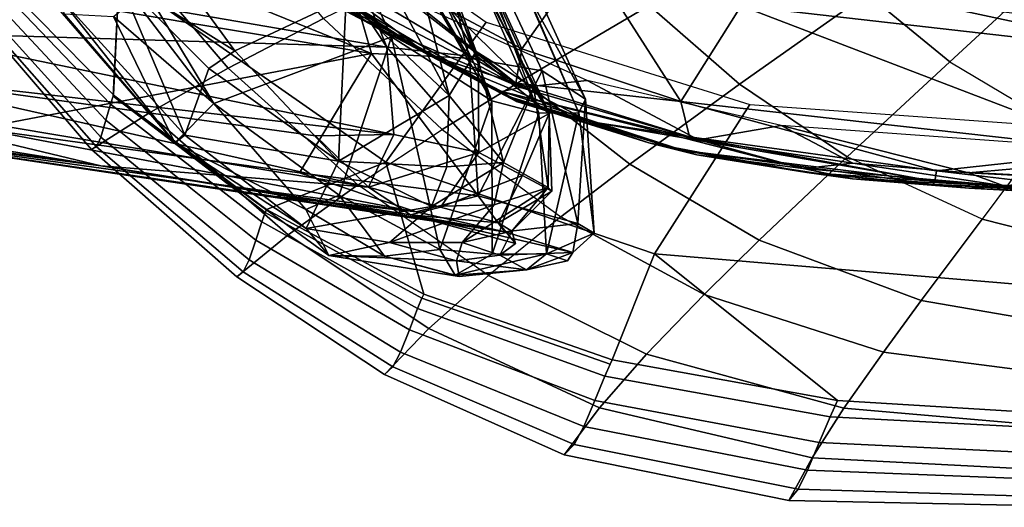
# Model space of a CAD drawing. Units: inches. Extents: x -12.8 to 13.9, y -13.8 to 13.8.
# Drawn here: x -4.4 to -1.2, y -10 to -8.4 of the extents above; entities that cross this region are included whole.
import ezdxf

# ---------------------------------------------------------------- set-up
doc = ezdxf.new("R2010")
doc.units = ezdxf.units.IN
doc.header["$MEASUREMENT"] = 0
for name, color, linetype in [('SEAT-BACK', 5, 'Continuous'), ('SEAT-FABRIC', 5, 'Continuous'), ('SEAT-FRAME', 5, 'Continuous')]:
    doc.layers.add(name, color=color, linetype=linetype)

msp = doc.modelspace()

# ---------------------------------------------------------------- linework, layer by layer
at = {"layer": 'SEAT-BACK'}
for points in [[(-4.0073, -6.6861, 19.7339), (-3.8356, -6.6316, 20.254), (-2.8679, -8.6555, 21.2113)], [(-3.8356, -6.6316, 20.254), (-3.5329, -6.8377, 21.455), (-2.8679, -8.6555, 21.2113)], [(-3.5329, -6.8377, 21.455), (-3.4757, -6.6581, 22.655), (-2.7121, -8.6973, 21.8231)], [(-2.7121, -8.6973, 21.8231), (-3.4757, -6.6581, 22.655), (-2.5787, -8.6954, 22.7691)], [(-2.5787, -8.6954, 22.7691), (-3.4757, -6.6581, 22.655), (-3.3941, -6.8138, 23.6906)], [(-4.0073, -6.6861, 19.7339), (-3.2007, -8.4433, 20.4893), (-4.3514, -7.7332, 18.7681)], [(-2.8679, -8.6555, 21.2113), (-3.2007, -8.4433, 20.4893), (-4.0073, -6.6861, 19.7339)], [(-2.5567, -8.651, 23.7841), (-3.3941, -6.8138, 23.6906), (-3.2186, -7.4508, 25.0866)], [(-2.5567, -8.651, 23.7841), (-2.5787, -8.6954, 22.7691), (-3.3941, -6.8138, 23.6906)], [(-2.7121, -8.6973, 21.8231), (-2.8679, -8.6555, 21.2113), (-3.5329, -6.8377, 21.455)], [(-4.2727, -6.875, 27.6175), (-3.2167, -8.4783, 26.5715), (-4.4568, -8.2633, 29.6741)], [(-3.8313, -6.9628, 26.3129), (-3.2167, -8.4783, 26.5715), (-4.2727, -6.875, 27.6175)], [(-3.5116, -6.8674, 23.8747), (-2.6774, -8.6978, 24.2114), (-3.6032, -6.9285, 25.1157)], [(-2.7281, -8.6124, 22.6928), (-3.5116, -6.8674, 23.8747), (-3.3466, -7.339, 22.1529)], [(-2.7281, -8.6124, 22.6928), (-2.6774, -8.6978, 24.2114), (-3.5116, -6.8674, 23.8747)], [(-2.9131, -8.5117, 25.4726), (-3.8313, -6.9628, 26.3129), (-3.6032, -6.9285, 25.1157)], [(-2.6774, -8.6978, 24.2114), (-2.9131, -8.5117, 25.4726), (-3.6032, -6.9285, 25.1157)], [(-3.8313, -6.9628, 26.3129), (-2.9131, -8.5117, 25.4726), (-3.2167, -8.4783, 26.5715)], [(-3.435, -7.841, 20.735), (-3.0093, -8.6387, 21.1941), (-3.3466, -7.339, 22.1529)], [(-2.9192, -8.4919, 21.7649), (-2.7281, -8.6124, 22.6928), (-3.3466, -7.339, 22.1529)], [(-3.0093, -8.6387, 21.1941), (-2.9192, -8.4919, 21.7649), (-3.3466, -7.339, 22.1529)], [(-2.942, -8.5146, 26.1127), (-3.2186, -7.4508, 25.0866), (-3.5695, -7.4625, 26.6437)], [(-2.7005, -8.557, 25.0472), (-3.2186, -7.4508, 25.0866), (-2.942, -8.5146, 26.1127)], [(-3.2186, -7.4508, 25.0866), (-2.7005, -8.557, 25.0472), (-2.5567, -8.651, 23.7841)], [(-3.2666, -8.4994, 27.0639), (-3.5695, -7.4625, 26.6437), (-4.712, -7.913, 30.4383)], [(-3.5695, -7.4625, 26.6437), (-3.2666, -8.4994, 27.0639), (-2.942, -8.5146, 26.1127)], [(-3.2007, -8.4433, 20.4893), (-3.7904, -8.6653, 19.4414), (-4.3514, -7.7332, 18.7681)], [(-4.0534, -8.3198, 19.1065), (-4.3514, -7.7332, 18.7681), (-3.7904, -8.6653, 19.4414)], [(-3.435, -7.841, 20.735), (-3.3516, -8.3154, 20.5259), (-3.0093, -8.6387, 21.1941)], [(-4.712, -7.913, 30.4383), (-5.1393, -8.1837, 31.859), (-3.2666, -8.4994, 27.0639)], [(-3.721, -8.49, 19.7888), (-4.001, -8.1069, 19.4462), (-4.1083, -8.2473, 19.358)], [(-3.721, -8.49, 19.7888), (-3.3516, -8.3154, 20.5259), (-4.001, -8.1069, 19.4462)], [(-4.5735, -8.7482, 30.3139), (-3.2666, -8.4994, 27.0639), (-5.1393, -8.1837, 31.859)], [(-4.8282, -8.4292, 30.7106), (-4.4568, -8.2633, 29.6741), (-3.2167, -8.4783, 26.5715)], [(-4.3087, -8.3056, 19.2469), (-3.8864, -8.7703, 19.782), (-4.1083, -8.2473, 19.358)], [(-3.8075, -8.5489, 19.7008), (-4.1083, -8.2473, 19.358), (-3.8864, -8.7703, 19.782)], [(-3.8075, -8.5489, 19.7008), (-3.721, -8.49, 19.7888), (-4.1083, -8.2473, 19.358)], [(-4.3087, -8.3056, 19.2469), (-3.9196, -8.7952, 19.6967), (-3.8864, -8.7703, 19.782)], [(-3.9196, -8.7952, 19.6967), (-4.3087, -8.3056, 19.2469), (-4.2876, -8.3677, 19.2407)], [(-4.1242, -8.3758, 19.1211), (-4.0534, -8.3198, 19.1065), (-3.7904, -8.6653, 19.4414)], [(-3.3766, -8.856, 20.3096), (-3.3516, -8.3154, 20.5259), (-3.721, -8.49, 19.7888)], [(-3.3766, -8.856, 20.3096), (-3.0093, -8.6387, 21.1941), (-3.3516, -8.3154, 20.5259)], [(-4.1242, -8.3758, 19.1211), (-3.9196, -8.7952, 19.6967), (-4.2876, -8.3677, 19.2407)], [(-3.7904, -8.6653, 19.4414), (-3.9196, -8.7952, 19.6967), (-4.1242, -8.3758, 19.1211)], [(-4.9551, -8.5658, 30.8254), (-4.8282, -8.4292, 30.7106), (-3.1928, -8.7676, 26.6113)], [(-4.8282, -8.4292, 30.7106), (-3.2167, -8.4783, 26.5715), (-3.1928, -8.7676, 26.6113)], [(-3.7904, -8.6653, 19.4414), (-3.2007, -8.4433, 20.4893), (-3.3741, -8.9695, 20.0406)], [(-3.0405, -9.1496, 20.6763), (-3.3741, -8.9695, 20.0406), (-3.2007, -8.4433, 20.4893)], [(-3.0405, -9.1496, 20.6763), (-3.2007, -8.4433, 20.4893), (-2.8679, -8.6555, 21.2113)], [(-3.721, -8.49, 19.7888), (-3.8075, -8.5489, 19.7008), (-3.3766, -8.856, 20.3096)], [(-3.2167, -8.4783, 26.5715), (-2.9131, -8.5117, 25.4726), (-2.9104, -8.8272, 25.6856)], [(-3.2167, -8.4783, 26.5715), (-2.9104, -8.8272, 25.6856), (-3.1928, -8.7676, 26.6113)], [(-2.8287, -8.861, 21.7685), (-2.9192, -8.4919, 21.7649), (-3.0093, -8.6387, 21.1941)], [(-2.9192, -8.4919, 21.7649), (-2.8287, -8.861, 21.7685), (-2.7281, -8.6124, 22.6928)], [(-3.2666, -8.4994, 27.0639), (-4.5735, -8.7482, 30.3139), (-3.5058, -8.8952, 27.7011)], [(-2.9134, -8.9715, 26.223), (-3.2666, -8.4994, 27.0639), (-3.5058, -8.8952, 27.7011)], [(-2.942, -8.5146, 26.1127), (-3.2666, -8.4994, 27.0639), (-2.9134, -8.9715, 26.223)], [(-2.9134, -8.9715, 26.223), (-2.7005, -8.557, 25.0472), (-2.942, -8.5146, 26.1127)], [(-2.9104, -8.8272, 25.6856), (-2.9131, -8.5117, 25.4726), (-2.6774, -8.6978, 24.2114)], [(-3.8864, -8.7703, 19.782), (-3.3766, -8.856, 20.3096), (-3.8075, -8.5489, 19.7008)], [(-2.9134, -8.9715, 26.223), (-2.5823, -9.063, 24.5964), (-2.7005, -8.557, 25.0472)], [(-2.5823, -9.063, 24.5964), (-2.5567, -8.651, 23.7841), (-2.7005, -8.557, 25.0472)], [(-5.2414, -8.6142, 31.295), (-4.9551, -8.5658, 30.8254), (-3.2773, -8.9422, 26.4125)], [(-3.2773, -8.9422, 26.4125), (-4.9551, -8.5658, 30.8254), (-3.4532, -8.7717, 27.1974)], [(-3.4532, -8.7717, 27.1974), (-4.9551, -8.5658, 30.8254), (-3.1928, -8.7676, 26.6113)], [(-4.1656, -8.8718, 28.5452), (-5.3458, -8.6825, 31.5029), (-5.2414, -8.6142, 31.295)], [(-3.2773, -8.9422, 26.4125), (-4.1656, -8.8718, 28.5452), (-5.2414, -8.6142, 31.295)], [(-2.7281, -8.6124, 22.6928), (-2.8287, -8.861, 21.7685), (-2.681, -8.9431, 22.7044)], [(-2.681, -8.9431, 22.7044), (-2.6774, -8.6978, 24.2114), (-2.7281, -8.6124, 22.6928)], [(-3.3766, -8.856, 20.3096), (-3.0172, -8.8749, 21.0583), (-3.0093, -8.6387, 21.1941)], [(-2.8679, -8.6555, 21.2113), (-2.8669, -9.1647, 21.1674), (-3.0405, -9.1496, 20.6763)], [(-3.0172, -8.8749, 21.0583), (-2.8287, -8.861, 21.7685), (-3.0093, -8.6387, 21.1941)], [(-2.8669, -9.1647, 21.1674), (-2.8679, -8.6555, 21.2113), (-2.7121, -8.6973, 21.8231)], [(-2.5281, -9.0951, 23.1287), (-2.5567, -8.651, 23.7841), (-2.5823, -9.063, 24.5964)], [(-2.5281, -9.0951, 23.1287), (-2.5787, -8.6954, 22.7691), (-2.5567, -8.651, 23.7841)], [(-4.1656, -8.8718, 28.5452), (-5.0283, -8.7498, 30.7789), (-5.3458, -8.6825, 31.5029)], [(-3.4852, -9.017, 19.9854), (-3.9196, -8.7952, 19.6967), (-3.7904, -8.6653, 19.4414)], [(-3.4852, -9.017, 19.9854), (-3.7904, -8.6653, 19.4414), (-3.3741, -8.9695, 20.0406)], [(-2.6774, -8.6978, 24.2114), (-2.7655, -8.9039, 24.8428), (-2.9104, -8.8272, 25.6856)], [(-2.7121, -8.6973, 21.8231), (-2.6861, -9.1639, 21.9209), (-2.8669, -9.1647, 21.1674)], [(-2.6689, -8.9553, 23.4806), (-2.7655, -8.9039, 24.8428), (-2.6774, -8.6978, 24.2114)], [(-2.5787, -8.6954, 22.7691), (-2.6861, -9.1639, 21.9209), (-2.7121, -8.6973, 21.8231)], [(-2.5281, -9.0951, 23.1287), (-2.6861, -9.1639, 21.9209), (-2.5787, -8.6954, 22.7691)], [(-2.6689, -8.9553, 23.4806), (-2.6774, -8.6978, 24.2114), (-2.681, -8.9431, 22.7044)], [(-5.156, -8.7421, 31.5772), (-5.0283, -8.7498, 30.7789), (-4.1656, -8.8718, 28.5452)], [(-3.5856, -8.9739, 27.6716), (-5.156, -8.7421, 31.5772), (-2.8241, -9.0903, 25.5392)], [(-2.8241, -9.0903, 25.5392), (-5.156, -8.7421, 31.5772), (-4.1656, -8.8718, 28.5452)], [(-3.5856, -8.9739, 27.6716), (-3.1193, -9.0237, 26.6338), (-5.156, -8.7421, 31.5772)], [(-3.1193, -9.0237, 26.6338), (-4.5735, -8.7482, 30.3139), (-5.156, -8.7421, 31.5772)], [(-4.5735, -8.7482, 30.3139), (-3.1193, -9.0237, 26.6338), (-3.5058, -8.8952, 27.7011)], [(-3.8864, -8.7703, 19.782), (-3.9196, -8.7952, 19.6967), (-3.4843, -9.0793, 20.4341)], [(-3.4843, -9.0793, 20.4341), (-3.3766, -8.856, 20.3096), (-3.8864, -8.7703, 19.782)], [(-3.4532, -8.7717, 27.1974), (-3.1928, -8.7676, 26.6113), (-3.2773, -8.9422, 26.4125)], [(-3.2773, -8.9422, 26.4125), (-3.1928, -8.7676, 26.6113), (-2.9104, -8.8272, 25.6856)], [(-3.4086, -9.1692, 20.4835), (-3.9196, -8.7952, 19.6967), (-3.4852, -9.017, 19.9854)], [(-3.4843, -9.0793, 20.4341), (-3.9196, -8.7952, 19.6967), (-3.4086, -9.1692, 20.4835)], [(-3.3766, -8.856, 20.3096), (-3.4843, -9.0793, 20.4341), (-3.0678, -9.0067, 20.9875)], [(-3.0678, -9.0067, 20.9875), (-3.0172, -8.8749, 21.0583), (-3.3766, -8.856, 20.3096)], [(-3.0376, -9.009, 25.563), (-3.2773, -8.9422, 26.4125), (-2.9104, -8.8272, 25.6856)], [(-2.9104, -8.8272, 25.6856), (-2.7655, -8.9039, 24.8428), (-3.0376, -9.009, 25.563)], [(-3.1374, -9.0343, 26.0578), (-2.8241, -9.0903, 25.5392), (-4.1656, -8.8718, 28.5452)], [(-3.2773, -8.9422, 26.4125), (-3.1374, -9.0343, 26.0578), (-4.1656, -8.8718, 28.5452)], [(-2.8287, -8.861, 21.7685), (-3.0172, -8.8749, 21.0583), (-3.0678, -9.0067, 20.9875)], [(-2.8599, -9.0014, 21.7872), (-2.8287, -8.861, 21.7685), (-3.0678, -9.0067, 20.9875)], [(-2.681, -8.9431, 22.7044), (-2.8287, -8.861, 21.7685), (-2.8599, -9.0014, 21.7872)], [(-3.5058, -8.8952, 27.7011), (-3.1193, -9.0237, 26.6338), (-2.9134, -8.9715, 26.223)], [(-3.0376, -9.009, 25.563), (-2.7655, -8.9039, 24.8428), (-2.845, -9.0611, 24.4168)], [(-2.7655, -8.9039, 24.8428), (-2.6689, -8.9553, 23.4806), (-2.845, -9.0611, 24.4168)], [(-3.0376, -9.009, 25.563), (-3.1374, -9.0343, 26.0578), (-3.2773, -8.9422, 26.4125)], [(-2.8599, -9.0014, 21.7872), (-2.9657, -9.1259, 21.9159), (-2.681, -8.9431, 22.7044)], [(-2.9657, -9.1259, 21.9159), (-2.8016, -9.0886, 23.2657), (-2.681, -8.9431, 22.7044)], [(-2.845, -9.0611, 24.4168), (-2.6689, -8.9553, 23.4806), (-2.8016, -9.0886, 23.2657)], [(-2.681, -8.9431, 22.7044), (-2.8016, -9.0886, 23.2657), (-2.6689, -8.9553, 23.4806)], [(-3.5856, -8.9739, 27.6716), (-2.8241, -9.0903, 25.5392), (-3.1193, -9.0237, 26.6338)], [(-3.4852, -9.017, 19.9854), (-3.3741, -8.9695, 20.0406), (-3.2244, -9.1718, 20.424)], [(-3.0405, -9.1496, 20.6763), (-3.2244, -9.1718, 20.424), (-3.3741, -8.9695, 20.0406)], [(-2.8241, -9.0903, 25.5392), (-2.9134, -8.9715, 26.223), (-3.1193, -9.0237, 26.6338)], [(-2.5823, -9.063, 24.5964), (-2.9134, -8.9715, 26.223), (-2.8241, -9.0903, 25.5392)], [(-3.4852, -9.017, 19.9854), (-3.2244, -9.1718, 20.424), (-3.4086, -9.1692, 20.4835)], [(-3.0678, -9.0067, 20.9875), (-3.4843, -9.0793, 20.4341), (-3.2073, -9.1263, 20.9824)], [(-3.0678, -9.0067, 20.9875), (-3.2073, -9.1263, 20.9824), (-2.8599, -9.0014, 21.7872)], [(-3.2073, -9.1263, 20.9824), (-2.9657, -9.1259, 21.9159), (-2.8599, -9.0014, 21.7872)], [(-3.1374, -9.0343, 26.0578), (-3.0376, -9.009, 25.563), (-2.845, -9.0611, 24.4168)], [(-3.1374, -9.0343, 26.0578), (-2.5986, -9.1591, 23.915), (-2.8241, -9.0903, 25.5392)], [(-2.845, -9.0611, 24.4168), (-2.7886, -9.1296, 24.0561), (-3.1374, -9.0343, 26.0578)], [(-3.4843, -9.0793, 20.4341), (-3.4086, -9.1692, 20.4835), (-3.2073, -9.1263, 20.9824)], [(-2.8016, -9.0886, 23.2657), (-2.7886, -9.1296, 24.0561), (-2.845, -9.0611, 24.4168)], [(-2.5823, -9.063, 24.5964), (-2.8241, -9.0903, 25.5392), (-2.5986, -9.1591, 23.915)], [(-2.5823, -9.063, 24.5964), (-2.5986, -9.1591, 23.915), (-2.5281, -9.0951, 23.1287)], [(-2.8016, -9.0886, 23.2657), (-2.9657, -9.1259, 21.9159), (-2.8407, -9.1684, 22.6798)], [(-2.8016, -9.0886, 23.2657), (-2.8407, -9.1684, 22.6798), (-2.7886, -9.1296, 24.0561)], [(-2.9853, -9.1866, 21.8277), (-3.2073, -9.1263, 20.9824), (-3.4086, -9.1692, 20.4835)], [(-3.0405, -9.1496, 20.6763), (-2.9898, -9.2342, 20.9428), (-3.2244, -9.1718, 20.424)], [(-2.9657, -9.1259, 21.9159), (-3.2073, -9.1263, 20.9824), (-2.9853, -9.1866, 21.8277)], [(-2.9898, -9.2342, 20.9428), (-3.0405, -9.1496, 20.6763), (-2.8669, -9.1647, 21.1674)], [(-2.9657, -9.1259, 21.9159), (-2.9853, -9.1866, 21.8277), (-2.8407, -9.1684, 22.6798)], [(-3.2244, -9.1718, 20.424), (-2.9761, -9.2389, 21.2014), (-3.4086, -9.1692, 20.4835)], [(-2.9853, -9.1866, 21.8277), (-3.4086, -9.1692, 20.4835), (-2.9761, -9.2389, 21.2014)], [(-2.9761, -9.2389, 21.2014), (-3.2244, -9.1718, 20.424), (-2.9898, -9.2342, 20.9428)], [(-2.9898, -9.2342, 20.9428), (-2.6861, -9.1639, 21.9209), (-2.7524, -9.217, 22.0571)], [(-2.8669, -9.1647, 21.1674), (-2.6861, -9.1639, 21.9209), (-2.9898, -9.2342, 20.9428)], [(-2.8407, -9.1684, 22.6798), (-2.9853, -9.1866, 21.8277), (-2.7524, -9.217, 22.0571)], [(-2.5986, -9.1591, 23.915), (-2.8407, -9.1684, 22.6798), (-2.7524, -9.217, 22.0571)], [(-2.5986, -9.1591, 23.915), (-2.7524, -9.217, 22.0571), (-2.6164, -9.1871, 22.7728)], [(-2.6861, -9.1639, 21.9209), (-2.6164, -9.1871, 22.7728), (-2.7524, -9.217, 22.0571)], [(-2.7524, -9.217, 22.0571), (-2.9761, -9.2389, 21.2014), (-2.9898, -9.2342, 20.9428)], [(-2.9853, -9.1866, 21.8277), (-2.9761, -9.2389, 21.2014), (-2.7524, -9.217, 22.0571)]]:
    msp.add_3dface(points, dxfattribs=at)
for points, invisible_edges in [([(-2.7886, -9.1296, 24.0561), (-2.5986, -9.1591, 23.915), (-3.1374, -9.0343, 26.0578)], 1), ([(-2.5281, -9.0951, 23.1287), (-2.6164, -9.1871, 22.7728), (-2.6861, -9.1639, 21.9209)], 1), ([(-2.6164, -9.1871, 22.7728), (-2.5281, -9.0951, 23.1287), (-2.5986, -9.1591, 23.915)], 1), ([(-2.8407, -9.1684, 22.6798), (-2.5986, -9.1591, 23.915), (-2.7886, -9.1296, 24.0561)], 2)]:
    msp.add_3dface(points, dxfattribs=dict(at, invisible_edges=invisible_edges))
at = {"layer": 'SEAT-FABRIC'}
for points in [[(-4.1051, -8.2408, 16.1606), (-4.1233, -8.6358, 16.1875), (-4.7208, -8.0313, 16.0677), (-4.7019, -7.6073, 16.0433)], [(-3.9065, -7.8021, 18.0066), (-4.2641, -7.9381, 17.6299), (-3.7434, -8.5482, 17.8289), (-3.4261, -8.3833, 18.1701)], [(-4.1051, -8.2408, 16.1606), (-3.7411, -7.7934, 16.1174), (-2.8864, -8.3956, 16.2446), (-3.2193, -8.8591, 16.3021)], [(-4.2641, -7.9381, 17.6299), (-4.5596, -8.0585, 17.2025), (-4.0059, -8.6965, 17.4401), (-3.7434, -8.5482, 17.8289)], [(-4.7269, -8.049, 16.1288), (-4.7208, -8.0313, 16.0677), (-4.1233, -8.6358, 16.1875), (-4.1339, -8.6668, 16.2834)], [(-2.6477, -8.0131, 18.7189), (-3.125, -8.2356, 18.4193), (-2.7667, -8.5876, 18.5101), (-2.3448, -8.3399, 18.7853)], [(-1.3465, -8.5264, 19.0763), (-1.0356, -8.2392, 19.1917), (-1.2373, -8.0333, 19.1672), (-1.622, -8.3015, 19.045)], [(-4.768, -8.1514, 16.7641), (-4.1963, -8.8175, 17.0271), (-4.0059, -8.6965, 17.4401), (-4.5596, -8.0585, 17.2025)], [(-4.7383, -8.0901, 16.2711), (-4.7269, -8.049, 16.1288), (-4.1339, -8.6668, 16.2834), (-4.1495, -8.7203, 16.4509)], [(-2.0456, -8.6005, 18.8374), (-1.622, -8.3015, 19.045), (-1.8544, -8.0638, 19.009), (-2.3448, -8.3399, 18.7853)], [(-4.7383, -8.0901, 16.2711), (-4.1495, -8.7203, 16.4509), (-4.1659, -8.7764, 16.6557), (-4.7494, -8.1321, 16.4462)], [(-4.1659, -8.7764, 16.6557), (-4.1804, -8.8089, 16.8391), (-4.7586, -8.153, 16.6035), (-4.7494, -8.1321, 16.4462)], [(-4.1963, -8.8175, 17.0271), (-4.768, -8.1514, 16.7641), (-4.7586, -8.153, 16.6035), (-4.1804, -8.8089, 16.8391)], [(-3.125, -8.2356, 18.4193), (-3.4261, -8.3833, 18.1701), (-3.0327, -8.7516, 18.2802), (-2.7667, -8.5876, 18.5101)], [(-3.2193, -8.8591, 16.3021), (-3.6158, -9.0167, 16.2754), (-4.1252, -8.6409, 16.2034), (-4.1051, -8.2408, 16.1606)], [(-0.7853, -8.4352, 19.2126), (-1.0356, -8.2392, 19.1917), (-1.3465, -8.5264, 19.0763), (-1.0032, -8.7312, 19.0955)], [(-1.6877, -8.842, 18.8798), (-1.3465, -8.5264, 19.0763), (-1.622, -8.3015, 19.045), (-2.0456, -8.6005, 18.8374)], [(-2.4095, -8.8662, 18.5811), (-2.0456, -8.6005, 18.8374), (-2.3448, -8.3399, 18.7853), (-2.7667, -8.5876, 18.5101)], [(-3.4261, -8.3833, 18.1701), (-3.7434, -8.5482, 17.8289), (-3.3127, -8.9346, 17.9646), (-3.0327, -8.7516, 18.2802)], [(-3.2193, -8.8591, 16.3021), (-2.8864, -8.3956, 16.2446), (-2.0105, -8.6677, 16.3415), (-2.3275, -9.1639, 16.4162)], [(-1.2402, -9.0484, 18.8981), (-1.6877, -8.842, 18.8798), (-1.3465, -8.5264, 19.0763), (-1.0032, -8.7312, 19.0955)], [(-3.7434, -8.5482, 17.8289), (-4.0059, -8.6965, 17.4401), (-3.5438, -9.1, 17.6044), (-3.3127, -8.9346, 17.9646)], [(-2.6385, -9.0411, 18.3667), (-2.4095, -8.8662, 18.5811), (-2.7667, -8.5876, 18.5101), (-3.0327, -8.7516, 18.2802)], [(-1.9796, -9.1182, 18.6378), (-1.6877, -8.842, 18.8798), (-2.0456, -8.6005, 18.8374), (-2.4095, -8.8662, 18.5811)], [(-4.1339, -8.6668, 16.2834), (-4.1252, -8.6409, 16.2034), (-3.6199, -9.0268, 16.3057), (-3.631, -9.0569, 16.3944)], [(-4.1233, -8.6358, 16.1875), (-3.6158, -9.0167, 16.2754), (-3.6199, -9.0268, 16.3057), (-4.1252, -8.6409, 16.2034)], [(-4.1495, -8.7203, 16.4509), (-4.1339, -8.6668, 16.2834), (-3.631, -9.0569, 16.3944), (-3.6514, -9.1184, 16.5798)], [(-2.0105, -8.6677, 16.3415), (-0.183, -8.799, 16.4902), (-0.4388, -9.3221, 16.5995), (-2.3275, -9.1639, 16.4162)], [(-3.5438, -9.1, 17.6044), (-4.0059, -8.6965, 17.4401), (-4.1963, -8.8175, 17.0271), (-3.7144, -9.2396, 17.2123)], [(-4.1659, -8.7764, 16.6557), (-4.1495, -8.7203, 16.4509), (-3.6514, -9.1184, 16.5798), (-3.6734, -9.1835, 16.8057)], [(-3.3127, -8.9346, 17.9646), (-3.0327, -8.7516, 18.2802), (-2.6385, -9.0411, 18.3667), (-2.8788, -9.2357, 18.0726)], [(-1.0032, -8.7312, 19.0955), (-1.2402, -9.0484, 18.8981), (-0.5725, -9.2172, 18.8955), (-0.4774, -8.9275, 19.1031)], [(-4.1804, -8.8089, 16.8391), (-4.1659, -8.7764, 16.6557), (-3.6734, -9.1835, 16.8057), (-3.6931, -9.2237, 17.0073)], [(-3.6931, -9.2237, 17.0073), (-3.7144, -9.2396, 17.2123), (-4.1963, -8.8175, 17.0271), (-4.1804, -8.8089, 16.8391)], [(-1.2402, -9.0484, 18.8981), (-1.6877, -8.842, 18.8798), (-1.9796, -9.1182, 18.6378), (-1.4419, -9.3183, 18.6603)], [(-3.2193, -8.8591, 16.3021), (-3.0938, -9.2972, 16.3571), (-3.6158, -9.0167, 16.2754), (-3.2193, -8.8591, 16.3021)], [(-2.3275, -9.1639, 16.4162), (-2.4682, -9.5154, 16.4467), (-3.0938, -9.2972, 16.3571), (-3.2193, -8.8591, 16.3021)], [(-1.9796, -9.1182, 18.6378), (-2.4095, -8.8662, 18.5811), (-2.6385, -9.0411, 18.3667), (-2.1625, -9.298, 18.4365)], [(-3.5438, -9.1, 17.6044), (-3.0765, -9.4114, 17.7376), (-2.8788, -9.2357, 18.0726), (-3.3127, -8.9346, 17.9646)], [(-3.0997, -9.3102, 16.3933), (-3.6199, -9.0268, 16.3057), (-3.6158, -9.0167, 16.2754), (-3.0938, -9.2972, 16.3571)], [(-3.1141, -9.3448, 16.489), (-3.631, -9.0569, 16.3944), (-3.6199, -9.0268, 16.3057), (-3.0997, -9.3102, 16.3933)], [(-2.1625, -9.298, 18.4365), (-2.6385, -9.0411, 18.3667), (-2.8788, -9.2357, 18.0726), (-2.3536, -9.4962, 18.1624)], [(-1.2402, -9.0484, 18.8981), (-1.4419, -9.3183, 18.6603), (-0.6532, -9.4544, 18.6578), (-0.5725, -9.2172, 18.8955)], [(-3.141, -9.4151, 16.6888), (-3.6514, -9.1184, 16.5798), (-3.631, -9.0569, 16.3944), (-3.1141, -9.3448, 16.489)], [(-3.7144, -9.2396, 17.2123), (-3.2242, -9.5634, 17.3654), (-3.0765, -9.4114, 17.7376), (-3.5438, -9.1, 17.6044)], [(-3.1703, -9.4902, 16.9315), (-3.6734, -9.1835, 16.8057), (-3.6514, -9.1184, 16.5798), (-3.141, -9.4151, 16.6888)], [(-1.4419, -9.3183, 18.6603), (-1.9796, -9.1182, 18.6378), (-2.1625, -9.298, 18.4365), (-1.5677, -9.49, 18.4669)], [(-3.1964, -9.5389, 17.1474), (-3.6931, -9.2237, 17.0073), (-3.6734, -9.1835, 16.8057), (-3.1703, -9.4902, 16.9315)], [(-2.3275, -9.1639, 16.4162), (-1.72, -9.6501, 16.5418), (-2.4682, -9.5154, 16.4467), (-2.3275, -9.1639, 16.4162)], [(-0.4388, -9.3221, 16.5995), (-0.6876, -9.7133, 16.6492), (-1.72, -9.6501, 16.5418), (-2.3275, -9.1639, 16.4162)], [(-3.2242, -9.5634, 17.3654), (-3.7144, -9.2396, 17.2123), (-3.6931, -9.2237, 17.0073), (-3.1964, -9.5389, 17.1474)], [(-2.5097, -9.674, 17.8528), (-2.3536, -9.4962, 18.1624), (-2.8788, -9.2357, 18.0726), (-3.0765, -9.4114, 17.7376)], [(-2.4747, -9.5292, 16.4815), (-2.4926, -9.5692, 16.583), (-3.1141, -9.3448, 16.489), (-3.0997, -9.3102, 16.3933)], [(-3.0997, -9.3102, 16.3933), (-3.0938, -9.2972, 16.3571), (-2.4682, -9.5154, 16.4467), (-2.4747, -9.5292, 16.4815)], [(-2.1625, -9.298, 18.4365), (-2.3536, -9.4962, 18.1624), (-1.6984, -9.676, 18.2085), (-1.5677, -9.49, 18.4669)], [(-2.5261, -9.65, 16.7946), (-3.141, -9.4151, 16.6888), (-3.1141, -9.3448, 16.489), (-2.4926, -9.5692, 16.583)], [(-0.7033, -9.6016, 18.4713), (-0.6532, -9.4544, 18.6578), (-1.4419, -9.3183, 18.6603), (-1.5677, -9.49, 18.4669)], [(-2.6271, -9.8305, 17.5044), (-2.5097, -9.674, 17.8528), (-3.0765, -9.4114, 17.7376), (-3.2242, -9.5634, 17.3654)], [(-3.1703, -9.4902, 16.9315), (-3.141, -9.4151, 16.6888), (-2.5261, -9.65, 16.7946), (-2.5627, -9.7367, 17.0512)], [(-2.5627, -9.7367, 17.0512), (-2.5943, -9.7956, 17.2785), (-3.1964, -9.5389, 17.1474), (-3.1703, -9.4902, 16.9315)], [(-1.6984, -9.676, 18.2085), (-2.3536, -9.4962, 18.1624), (-2.5097, -9.674, 17.8528), (-1.8041, -9.8401, 17.9225)], [(-0.7547, -9.7577, 18.2297), (-0.7033, -9.6016, 18.4713), (-1.5677, -9.49, 18.4669), (-1.6984, -9.676, 18.2085)], [(-2.6271, -9.8305, 17.5044), (-3.2242, -9.5634, 17.3654), (-3.1964, -9.5389, 17.1474), (-2.5943, -9.7956, 17.2785)], [(-1.72, -9.6501, 16.5418), (-1.7443, -9.7037, 16.6711), (-2.4926, -9.5692, 16.583), (-2.4682, -9.5154, 16.4467)], [(-1.7443, -9.7037, 16.6711), (-1.7805, -9.7898, 16.8891), (-2.5261, -9.65, 16.7946), (-2.4926, -9.5692, 16.583)], [(-1.8041, -9.8401, 17.9225), (-2.5097, -9.674, 17.8528), (-2.6271, -9.8305, 17.5044), (-1.8814, -9.9822, 17.6077)], [(-2.5627, -9.7367, 17.0512), (-2.5261, -9.65, 16.7946), (-1.7805, -9.7898, 16.8891), (-1.8192, -9.8815, 17.1532)], [(-0.7547, -9.7577, 18.2297), (-1.6984, -9.676, 18.2085), (-1.8041, -9.8401, 17.9225), (-0.7948, -9.8922, 17.9701)], [(-0.6876, -9.7133, 16.6492), (-0.7061, -9.7585, 16.7639), (-1.7443, -9.7037, 16.6711), (-1.72, -9.6501, 16.5418)], [(-1.7805, -9.7898, 16.8891), (-1.7443, -9.7037, 16.6711), (-0.7061, -9.7585, 16.7639), (-0.7374, -9.8392, 16.984)], [(-1.8192, -9.8815, 17.1532), (-1.8511, -9.9444, 17.3866), (-2.5943, -9.7956, 17.2785), (-2.5627, -9.7367, 17.0512)], [(-2.6271, -9.8305, 17.5044), (-2.5943, -9.7956, 17.2785), (-1.8511, -9.9444, 17.3866), (-1.8814, -9.9822, 17.6077)], [(-1.8192, -9.8815, 17.1532), (-1.7805, -9.7898, 16.8891), (-0.7374, -9.8392, 16.984), (-0.7705, -9.9222, 17.2508)], [(-1.8041, -9.8401, 17.9225), (-1.8814, -9.9822, 17.6077), (-0.8216, -10.0043, 17.6953), (-0.7948, -9.8922, 17.9701)], [(-1.8511, -9.9444, 17.3866), (-1.8192, -9.8815, 17.1532), (-0.7705, -9.9222, 17.2508), (-0.7975, -9.9763, 17.4856)], [(-0.7975, -9.9763, 17.4856), (-0.8216, -10.0043, 17.6953), (-1.8814, -9.9822, 17.6077), (-1.8511, -9.9444, 17.3866)]]:
    msp.add_3dface(points, dxfattribs=at)
at = {"layer": 'SEAT-FRAME'}
for points in [[(-3.2572, -8.2217, 16.3696), (-3.024, -7.926, 16.2473), (-2.7683, -8.4836, 16.448)], [(-2.7683, -8.4836, 16.448), (-3.024, -7.926, 16.2473), (-2.5503, -8.1743, 16.3201)], [(-3.2942, -8.3876, 16.6122), (-3.7093, -8.0805, 16.5373), (-3.3872, -8.3399, 16.5677)], [(-3.7093, -8.0805, 16.5373), (-3.2942, -8.3876, 16.6122), (-3.3664, -8.2989, 16.6082)], [(-3.5682, -8.1827, 16.3955), (-3.5515, -8.1457, 16.3654), (-3.0819, -8.5014, 16.4804)], [(-3.5515, -8.1457, 16.3654), (-3.2572, -8.2217, 16.3696), (-2.7878, -8.597, 16.494)], [(-3.5515, -8.1457, 16.3654), (-2.7878, -8.597, 16.494), (-3.0819, -8.5014, 16.4804)], [(-2.8159, -8.6405, 16.5628), (-3.5934, -8.1822, 16.4354), (-3.0819, -8.5014, 16.4804)], [(-3.0819, -8.5014, 16.4804), (-3.5934, -8.1822, 16.4354), (-3.5682, -8.1827, 16.3955)], [(-3.5934, -8.1822, 16.4354), (-2.8159, -8.6405, 16.5628), (-3.4445, -8.2961, 16.4952)], [(-2.7683, -8.4836, 16.448), (-2.5503, -8.1743, 16.3201), (-2.2404, -8.6579, 16.5218)], [(-2.2404, -8.6579, 16.5218), (-2.5503, -8.1743, 16.3201), (-2.0402, -8.3408, 16.3884)], [(-3.2572, -8.2217, 16.3696), (-2.7683, -8.4836, 16.448), (-2.7878, -8.597, 16.494)], [(-2.784, -8.6553, 16.603), (-3.4445, -8.2961, 16.4952), (-2.8159, -8.6405, 16.5628)], [(-2.784, -8.6553, 16.603), (-3.3872, -8.3399, 16.5677), (-3.4445, -8.2961, 16.4952)], [(-3.2942, -8.3876, 16.6122), (-2.7727, -8.6117, 16.7027), (-3.3664, -8.2989, 16.6082)], [(-3.3664, -8.2989, 16.6082), (-2.7727, -8.6117, 16.7027), (-3.1467, -8.3201, 16.6194)], [(-3.1467, -8.3201, 16.6194), (-2.7727, -8.6117, 16.7027), (-2.5511, -8.5882, 16.7071)], [(-0.6305, -8.5007, 16.5331), (-2.0402, -8.3408, 16.3884), (-1.4598, -8.3239, 16.4004)], [(-0.6305, -8.5007, 16.5331), (-1.4598, -8.3239, 16.4004), (-0.9642, -8.3863, 16.4573)], [(-2.7852, -8.6582, 16.6626), (-3.3872, -8.3399, 16.5677), (-2.784, -8.6553, 16.603)], [(-2.7852, -8.6582, 16.6626), (-3.2942, -8.3876, 16.6122), (-3.3872, -8.3399, 16.5677)], [(-2.2404, -8.6579, 16.5218), (-2.0402, -8.3408, 16.3884), (-0.7813, -8.8217, 16.6779)], [(-2.0402, -8.3408, 16.3884), (-0.6305, -8.5007, 16.5331), (-0.7813, -8.8217, 16.6779)], [(-2.7852, -8.6582, 16.6626), (-2.8348, -8.6248, 16.6856), (-3.2942, -8.3876, 16.6122)], [(-3.2942, -8.3876, 16.6122), (-2.8348, -8.6248, 16.6856), (-2.7727, -8.6117, 16.7027)], [(-2.7878, -8.597, 16.494), (-2.7683, -8.4836, 16.448), (-2.2404, -8.6579, 16.5218)], [(-2.5446, -8.725, 16.5622), (-3.0819, -8.5014, 16.4804), (-2.7878, -8.597, 16.494)], [(-3.0819, -8.5014, 16.4804), (-2.5446, -8.725, 16.5622), (-2.8159, -8.6405, 16.5628)], [(-2.7878, -8.597, 16.494), (-2.2404, -8.6579, 16.5218), (-2.2117, -8.7755, 16.5741)], [(-2.7878, -8.597, 16.494), (-2.2117, -8.7755, 16.5741), (-2.5446, -8.725, 16.5622)], [(-2.7727, -8.6117, 16.7027), (-2.1816, -8.7853, 16.7823), (-2.5511, -8.5882, 16.7071)], [(-2.5511, -8.5882, 16.7071), (-2.1816, -8.7853, 16.7823), (-1.9074, -8.7375, 16.7861)], [(-2.8348, -8.6248, 16.6856), (-2.1816, -8.7853, 16.7823), (-2.7727, -8.6117, 16.7027)], [(-2.187, -8.835, 16.7425), (-2.8348, -8.6248, 16.6856), (-2.7852, -8.6582, 16.6626)], [(-1.834, -8.88, 16.817), (-2.8348, -8.6248, 16.6856), (-2.187, -8.835, 16.7425)], [(-2.8348, -8.6248, 16.6856), (-1.834, -8.88, 16.817), (-2.1816, -8.7853, 16.7823)], [(-2.2303, -8.8207, 16.642), (-2.8159, -8.6405, 16.5628), (-2.5446, -8.725, 16.5622)], [(-2.8159, -8.6405, 16.5628), (-2.2303, -8.8207, 16.642), (-2.3462, -8.7954, 16.6645)], [(-2.3462, -8.7954, 16.6645), (-2.784, -8.6553, 16.603), (-2.8159, -8.6405, 16.5628)], [(-2.3462, -8.7954, 16.6645), (-2.7852, -8.6582, 16.6626), (-2.784, -8.6553, 16.603)], [(-2.187, -8.835, 16.7425), (-2.7852, -8.6582, 16.6626), (-2.3462, -8.7954, 16.6645)], [(-2.2404, -8.6579, 16.5218), (-0.7813, -8.8217, 16.6779), (-1.3912, -8.8885, 16.6683)], [(-2.2117, -8.7755, 16.5741), (-2.2404, -8.6579, 16.5218), (-1.3912, -8.8885, 16.6683)], [(-1.3971, -8.9237, 16.7012), (-2.5446, -8.725, 16.5622), (-2.2117, -8.7755, 16.5741)], [(-2.5446, -8.725, 16.5622), (-1.3971, -8.9237, 16.7012), (-2.2303, -8.8207, 16.642)], [(-2.1816, -8.7853, 16.7823), (-1.6686, -8.8633, 16.8417), (-1.9074, -8.7375, 16.7861)], [(-1.2851, -8.8946, 16.8815), (-1.9074, -8.7375, 16.7861), (-1.6686, -8.8633, 16.8417)], [(-0.5873, -8.8329, 16.9157), (-1.9074, -8.7375, 16.7861), (-1.2851, -8.8946, 16.8815)], [(-2.2117, -8.7755, 16.5741), (-1.3912, -8.8885, 16.6683), (-1.3971, -8.9237, 16.7012)], [(-2.1816, -8.7853, 16.7823), (-1.834, -8.88, 16.817), (-1.6686, -8.8633, 16.8417)], [(-1.8222, -8.8934, 16.7292), (-2.3462, -8.7954, 16.6645), (-2.2303, -8.8207, 16.642)], [(-2.3462, -8.7954, 16.6645), (-1.8222, -8.8934, 16.7292), (-2.187, -8.835, 16.7425)], [(-1.3971, -8.9237, 16.7012), (-1.4013, -8.9333, 16.7352), (-2.2303, -8.8207, 16.642)], [(-2.2303, -8.8207, 16.642), (-1.4013, -8.9333, 16.7352), (-1.8222, -8.8934, 16.7292)], [(-1.3912, -8.8885, 16.6683), (-0.7813, -8.8217, 16.6779), (-0.5982, -8.928, 16.7414)], [(-1.6697, -8.9144, 16.8023), (-2.187, -8.835, 16.7425), (-1.8222, -8.8934, 16.7292)], [(-2.187, -8.835, 16.7425), (-1.6697, -8.9144, 16.8023), (-1.834, -8.88, 16.817)], [(-0.5873, -8.8329, 16.9157), (-1.2851, -8.8946, 16.8815), (-0.9178, -8.9135, 16.9163)], [(-1.834, -8.88, 16.817), (-1.1678, -8.9377, 16.8869), (-1.6686, -8.8633, 16.8417)], [(-1.1678, -8.9377, 16.8869), (-1.834, -8.88, 16.817), (-1.6697, -8.9144, 16.8023)], [(-1.6686, -8.8633, 16.8417), (-1.1678, -8.9377, 16.8869), (-1.2851, -8.8946, 16.8815)], [(-1.3971, -8.9237, 16.7012), (-1.3912, -8.8885, 16.6683), (-0.8265, -8.9543, 16.7555)], [(-1.3912, -8.8885, 16.6683), (-0.5982, -8.928, 16.7414), (-0.8265, -8.9543, 16.7555)], [(-0.6826, -8.9715, 16.8421), (-1.8222, -8.8934, 16.7292), (-1.4013, -8.9333, 16.7352)], [(-1.8222, -8.8934, 16.7292), (-0.6826, -8.9715, 16.8421), (-1.2844, -8.9462, 16.8421)], [(-1.8222, -8.8934, 16.7292), (-1.2844, -8.9462, 16.8421), (-1.6697, -8.9144, 16.8023)], [(-1.1678, -8.9377, 16.8869), (-1.6697, -8.9144, 16.8023), (-1.2844, -8.9462, 16.8421)], [(-0.8265, -8.9543, 16.7555), (-1.4013, -8.9333, 16.7352), (-1.3971, -8.9237, 16.7012)], [(-0.9178, -8.9135, 16.9163), (-1.2851, -8.8946, 16.8815), (-1.1678, -8.9377, 16.8869)], [(-1.1678, -8.9377, 16.8869), (-0.7715, -8.9557, 16.9232), (-0.9178, -8.9135, 16.9163)], [(-0.6054, -8.9723, 16.808), (-1.4013, -8.9333, 16.7352), (-0.8265, -8.9543, 16.7555)], [(-1.4013, -8.9333, 16.7352), (-0.6054, -8.9723, 16.808), (-0.6826, -8.9715, 16.8421)], [(-1.2844, -8.9462, 16.8421), (-0.9165, -8.9651, 16.877), (-1.1678, -8.9377, 16.8869)], [(-1.2844, -8.9462, 16.8421), (-0.6826, -8.9715, 16.8421), (-0.9165, -8.9651, 16.877)], [(-0.7715, -8.9557, 16.9232), (-1.1678, -8.9377, 16.8869), (-0.9165, -8.9651, 16.877)]]:
    msp.add_3dface(points, dxfattribs=at)

doc.saveas('drawing.dxf')
